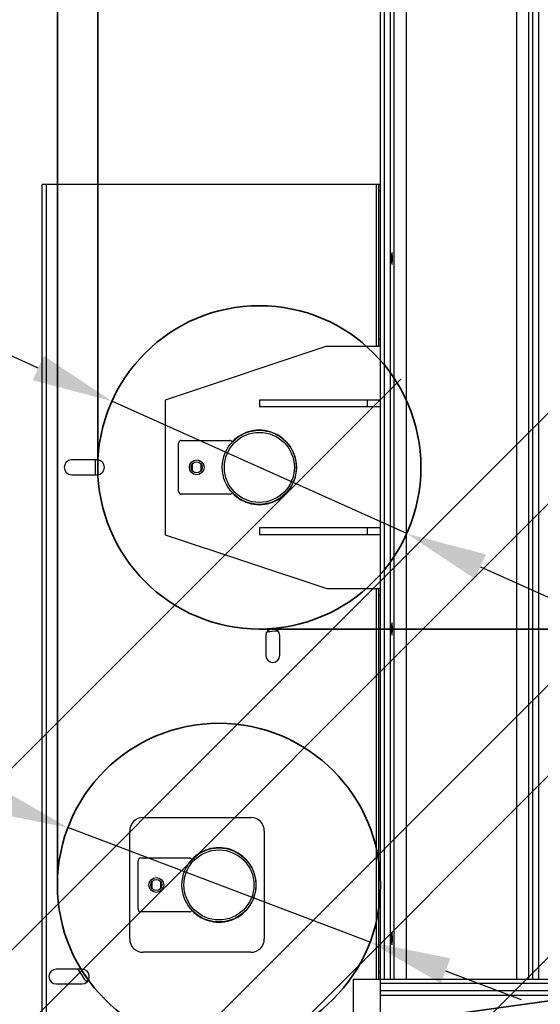
# Model space of a CAD drawing. Units: millimetres. Extents: x 5659 to 381808, y -39418 to 77227.
# Drawn here: x 270807 to 271194, y -38414 to -37683 of the extents above; entities that cross this region are included whole.
import ezdxf

# ---------------------------------------------------------------- set-up
doc = ezdxf.new("R2010")
doc.units = ezdxf.units.MM
doc.header["$LTSCALE"] = 20
doc.header["$PDMODE"] = 1
doc.layers.get('Defpoints').update_dxf_attribs({"lineweight": 9})
for name, color, linetype, lineweight in [('KOTY', 7, 'Continuous', 9), ('POPIS', 6, 'Continuous', 35), ('POPISKY', 6, 'Continuous', 35), ('ŠRAFY', 7, 'Continuous', 9)]:
    doc.layers.add(name, color=color, linetype=linetype, lineweight=lineweight)
doc.layers.add('ROŠT', color=86, linetype='Continuous')
doc.styles.get("Standard").update_dxf_attribs({"font": 'arial.ttf'})
doc.dimstyles.get("Standard").update_dxf_attribs({"dimscale": 20, "dimtxt": 3, "dimasz": 3, "dimexe": 1, "dimexo": 0, "dimgap": 1.5, "dimtad": 1, "dimdsep": 46, "dimtxsty": 'Standard', "dimcen": 0, "dimdle": 1, "dimclrd": 256, "dimclre": 256, "dimclrt": 256, "dimaunit": 1, "dimadec": 0, "dimazin": 0, "dimtfac": 0.6, "dimtmove": 0, "dimatfit": 0, "dimfxl": 0, "dimtolj": 1, "dimarcsym": 0})

# ---------------------------------------------------------------- blocks, each defined once
blk = doc.blocks.new('*D127')
at = {"layer": 'Defpoints', "color": 0, "ltscale": 0.5, "transparency": 16777216}
for p in [(270875.93, -37966.03), (271094.87, -38064.34)]:
    blk.add_point(p, dxfattribs=at)
at = {"layer": 'KOTY', "lineweight": -2, "ltscale": 0.5, "transparency": 16777216}
for p, q in [((270821.19, -37941.45), (270531.43, -37811.33)), ((271094.87, -38064.34), (270875.93, -37966.03)), ((271149.6, -38088.92), (271204.34, -38113.49))]:
    blk.add_line(p, q, dxfattribs=at)
at = {"layer": 'KOTY', "ltscale": 0.5, "transparency": 16777216}
for points in [[(270825.29, -37932.32), (270817.1, -37950.57), (270875.93, -37966.03)], [(271153.7, -38079.79), (271145.51, -38098.04), (271094.87, -38064.34)]]:
    blk.add_solid(points, dxfattribs=at)
at = {"layer": 'KOTY', "ltscale": 0.5, "transparency": 16777216, "insert": (270674.47, -37807.26), "char_height": 60, "attachment_point": 5, "rotation": 335.81812}
blk.add_mtext('\\A1;∅240', dxfattribs=at)
blk = doc.blocks.new('*D128')
at = {"layer": 'Defpoints', "color": 0, "ltscale": 0.5, "transparency": 16777216}
for p in [(270843.18, -38282.66), (271067.61, -38367.7)]:
    blk.add_point(p, dxfattribs=at)
at = {"layer": 'KOTY', "lineweight": -2, "ltscale": 0.5, "transparency": 16777216}
for p, q in [((270787.08, -38261.4), (270490.05, -38148.85)), ((271067.61, -38367.7), (270843.18, -38282.66)), ((271123.72, -38388.96), (271179.83, -38410.22))]:
    blk.add_line(p, q, dxfattribs=at)
at = {"layer": 'KOTY', "ltscale": 0.5, "transparency": 16777216}
for points in [[(270790.62, -38252.05), (270783.53, -38270.75), (270843.18, -38282.66)], [(271127.26, -38379.61), (271120.17, -38398.31), (271067.61, -38367.7)]]:
    blk.add_solid(points, dxfattribs=at)
at = {"layer": 'KOTY', "ltscale": 0.5, "transparency": 16777216, "insert": (270632.59, -38136.22), "char_height": 60, "attachment_point": 5, "rotation": 339.24696}
blk.add_mtext('\\A1;∅240', dxfattribs=at)

msp = doc.modelspace()

# ---------------------------------------------------------------- hatches: boundary and pattern name
at = {"layer": 'ŠRAFY', "ltscale": 0.5}
h = msp.add_hatch(dxfattribs=at)
h.set_pattern_fill('ANSI32', color=256, scale=15, style=0)
h.set_pattern_definition([(45, (7800.68, 8579.49), (-101.02788, 101.02788), []), (45, (7868.04, 8579.49), (-101.02788, 101.02788), [])])
h.paths.add_polyline_path([(269420.3972, -37090.1816), (269420.3972, -38860.1816), (270105.3972, -38860.1816), (270105.3972, -37090.1816)], flags=17)
edge = h.paths.add_edge_path()
edge.add_spline(control_points=[(268782.1535, -35840.1816), (268793.5825, -35886.0617), (268812.5917, -35962.372), (268943.1395, -35982.6972), (268927.0795, -36053.2472), (268918.6718, -36090.1816)], knot_values=[0, 0, 0, 0, 129.96296533, 216.16170702, 310.87068211, 310.87068211, 310.87068211, 310.87068211], degree=3, periodic=0)
edge.add_line((269320.3972, -36090.1816), (268918.6718, -36090.1816))
edge.add_line((269420.3972, -35885.1816), (268796.2278, -35885.1816))
edge.add_line((269420.3972, -35885.1816), (269420.3972, -36890.1816))
edge.add_line((269320.3972, -36090.1816), (269320.3972, -39010.1816))
edge.add_line((269420.3972, -36890.1816), (270825.3972, -36890.1816))
edge.add_line((270255.3972, -38620.1816), (270255.3972, -37090.1816))
edge.add_line((270825.3972, -37090.1816), (270255.3972, -37090.1816))
edge.add_line((270825.3972, -36890.1816), (270825.3972, -37090.1816))
edge.add_line((272870.3972, -39010.1816), (269320.3972, -39010.1816))
edge.add_line((271955.3972, -38620.1816), (270255.3972, -38620.1816))
edge.add_line((272870.3972, -36520.1816), (272870.3972, -39010.1816))
edge.add_line((272720.3972, -38860.1816), (271955.3972, -38860.1816))
edge.add_line((272720.3972, -36520.1816), (272720.3972, -38860.1816))
edge.add_line((271955.3972, -38620.1816), (271955.3972, -38860.1816))
edge.add_line((270895.3972, -36890.1816), (270895.3972, -37090.1816))
edge.add_line((270895.3972, -36890.1816), (270920.3972, -36890.1816))
edge.add_line((270920.3972, -33355.9599), (270920.3972, -36890.1816))
edge.add_line((270995.3972, -36520.1816), (270995.3972, -37090.1816))
edge.add_line((270995.3972, -37090.1816), (270895.3972, -37090.1816))
edge.add_line((271020.3972, -36370.1816), (273011.0563, -36370.1816))
edge.add_line((270995.3972, -36520.1816), (272720.3972, -36520.1816))
edge.add_line((273011.0563, -36463.9447), (273011.0563, -36520.1816))
edge.add_line((272995.8788, -36454.7052), (273011.0563, -36463.9447))
edge.add_line((273026.1094, -36446.6135), (272995.8788, -36454.7052))
edge.add_line((273011.0563, -36436.9105), (273026.1094, -36446.6135))
edge.add_line((273011.0563, -36370.1816), (273011.0563, -36436.9105))
edge.add_line((272870.3972, -36520.1816), (273011.0563, -36520.1816))
edge.add_line((271020.3972, -33355.9599), (271020.3972, -36370.1816))
edge.add_line((271020.3972, -33355.9599), (270920.3972, -33355.9599))

# ---------------------------------------------------------------- linework, layer by layer
at = {"layer": 'POPIS', "ltscale": 0.5}
for centre in [(270985.3972, -38015.1816), (270955.3972, -38325.1816)]:
    msp.add_circle(centre, 120, dxfattribs=at)
at = {"layer": 'POPISKY', "ltscale": 0.5}
for p, q in [((270835.3972, -38325.1816), (270835.3972, -33355.9599)), ((270865.3972, -38015.1816), (270865.3972, -33355.9599)), ((271675.4131, -38135.1817), (270985.3972, -38135.1816)), ((271675.4131, -38345.1817), (270955.3972, -38445.1816))]:
    msp.add_line(p, q, dxfattribs=at)
at = {"layer": 'ROŠT', "linetype": 'Continuous'}
for p, q in [((271075.3972, -38555.1816), (271075.3972, -37335.1816)), ((271078.0428, -37335.1816), (271078.0428, -38395.1816)), ((271082.5285, -37335.1816), (271082.5285, -38395.1816)), ((271085.3746, -37335.1816), (271085.3746, -38395.1816)), ((271094.3459, -37335.1816), (271094.3459, -38395.1816)), ((271176.4484, -37335.1816), (271176.4484, -38395.1816)), ((271185.4198, -37335.1816), (271185.4198, -38395.1816)), ((271188.2659, -37335.1816), (271188.2659, -38395.1816)), ((271192.7515, -37335.1816), (271192.7515, -38395.1816)), ((271074.0972, -37805.1816), (270824.0972, -37805.1816)), ((270824.0972, -38555.1816), (270824.0972, -37805.1816)), ((270827.2072, -38555.1816), (270827.2072, -37805.1816)), ((271072.2872, -37925.1816), (271072.2872, -37805.1816)), ((271075.3972, -37805.1816), (271074.0972, -37805.1816)), ((271074.0972, -37925.1816), (271074.0972, -37805.1816)), ((271075.3972, -37810.1816), (271074.0972, -37810.1816)), ((271075.3972, -37920.1816), (271074.0972, -37920.1816)), ((271035.3972, -37925.1816), (270915.3972, -37965.1816)), ((271035.3972, -37925.1816), (271074.0972, -37925.1816)), ((271075.3972, -37925.1816), (271074.0972, -37925.1816)), ((270915.3972, -37965.1816), (270915.3972, -38065.1816)), ((271075.3972, -37965.1816), (270985.3972, -37965.1816)), ((270985.3972, -37965.1816), (270985.3972, -37970.1816)), ((271065.3972, -37965.1816), (271065.3972, -37970.1816)), ((271075.3972, -37970.1816), (270985.3972, -37970.1816)), ((270927.3972, -37995.1816), (270963.3972, -37995.1816)), ((270925.3972, -38033.1816), (270925.3972, -37997.1816)), ((270864.8972, -38009.6816), (270845.8972, -38009.6816)), ((270845.8972, -38020.6816), (270864.8972, -38020.6816)), ((270963.3972, -38035.1816), (270927.3972, -38035.1816)), ((271075.3972, -38060.1816), (270985.3972, -38060.1816)), ((270985.3972, -38060.1816), (270985.3972, -38065.1816)), ((271065.3972, -38060.1816), (271065.3972, -38065.1816)), ((270915.3972, -38065.1816), (271035.3972, -38105.1816)), ((271075.3972, -38065.1816), (270985.3972, -38065.1816)), ((271035.3972, -38105.1816), (271074.0972, -38105.1816)), ((271072.2872, -38395.1816), (271072.2872, -38105.1816)), ((271075.3972, -38105.1816), (271074.0972, -38105.1816)), ((271074.0972, -38395.1816), (271074.0972, -38105.1816)), ((271075.3972, -38110.1816), (271074.0972, -38110.1816)), ((270990.1472, -38140.1816), (270990.1472, -38154.6816)), ((271000.6472, -38154.6816), (271000.6472, -38140.1816)), ((270899.0972, -38275.1816), (270979.0972, -38275.1816)), ((270889.0972, -38365.1816), (270889.0972, -38285.1816)), ((270989.0972, -38285.1816), (270989.0972, -38365.1816)), ((270895.3972, -38343.1816), (270895.3972, -38307.1816)), ((270897.3972, -38305.1816), (270933.3972, -38305.1816)), ((270933.3972, -38345.1816), (270897.3972, -38345.1816)), ((270979.0972, -38375.1816), (270899.0972, -38375.1816)), ((270853.5972, -38387.6816), (270834.5972, -38387.6816)), ((271055.3972, -38395.1816), (271074.0972, -38395.1816)), ((271055.3972, -38555.1816), (271055.3972, -38395.1816)), ((271075.3972, -38390.1816), (271074.0972, -38390.1816)), ((271074.0972, -38395.1816), (271920.3972, -38395.1816)), ((270834.5972, -38398.6816), (270853.5972, -38398.6816)), ((271075.3972, -38398.004), (271920.3972, -38398.004)), ((271075.3972, -38403.4865), (271920.3972, -38403.4865)), ((271075.3972, -38406.9085), (271920.3972, -38406.9085))]:
    msp.add_line(p, q, dxfattribs=at)
for centre, radius in [((270985.3972, -38015.1816), 27.5), ((270985.3972, -38015.1816), 26), ((270938.8972, -38015.1816), 5.5), ((270938.8972, -38015.1816), 4.1), ((270955.3972, -38325.1816), 27.5), ((270955.3972, -38325.1816), 26), ((270908.8972, -38325.1816), 5.5), ((270908.8972, -38325.1816), 4.1)]:
    msp.add_circle(centre, radius, dxfattribs=at)
for centre, radius, start, end in [((270985.3972, -38015.1816), 27.65, 222.9750771, 137.0249229), ((270927.3972, -37997.1816), 2, 90, 180), ((270963.3972, -37997.1816), 2, 18.4351461, 90), ((270845.8972, -38015.1816), 5.5, 90, 270), ((270985.3972, -38015.1816), 122, 177.4089441, 182.5910559), ((270864.8972, -38015.1816), 5.5, 270, 90), ((270985.3972, -38015.1816), 120, 177.4310623, 182.5689371), ((270985.3972, -38015.1816), 49.85, 176.9910366, 183.0089645), ((270988.1638, -38015.1816), 46.2167, 176.8997045, 183.1002955), ((270985.3972, -38015.1816), 42.5, 179.6126344, 180.3873656), ((270927.3972, -38033.1816), 2, 180, 270), ((270963.3972, -38033.1816), 2, 270, 341.564865), ((270995.3972, -38140.1816), 5.25, 0, 180), ((270985.3972, -38015.1816), 122, 272.7853191, 276.2789026), ((270995.3972, -38154.6816), 5.25, 180, 0), ((270899.0972, -38285.1816), 10, 90, 180), ((270979.0972, -38285.1816), 10, 0, 90), ((270955.3972, -38325.1816), 27.65, 223.3414621, 137.1009283), ((270897.3972, -38307.1816), 2, 90, 180), ((270933.3972, -38307.1816), 2, 18.4351461, 90), ((270955.3972, -38325.1816), 49.85, 176.9910366, 183.0089645), ((270958.1638, -38325.1816), 46.2167, 176.8997045, 183.1002955), ((270955.3972, -38325.1816), 42.5, 179.6126344, 180.3873656), ((270897.3972, -38343.1816), 2, 180, 270), ((270933.3972, -38343.1816), 2, 270, 341.564865), ((270899.0972, -38365.1816), 10, 180, 270), ((270979.0972, -38365.1816), 10, 270, 0), ((270834.5972, -38393.1816), 5.5, 90, 270), ((270955.3972, -38325.1816), 122, 210.8336268, 216.2861551), ((270955.3972, -38325.1816), 120, 211.3920612, 215.9802659), ((270853.5972, -38393.1816), 5.5, 270, 90)]:
    msp.add_arc(centre, radius, start, end, dxfattribs=at)
at = {"layer": 'ROŠT', "linetype": 'Continuous', "extrusion": (0, 0, -1)}
for centre in [(271083.8772, -37860.1816), (271083.8772, -38135.1816), (271083.8772, -38365.1816)]:
    msp.add_ellipse(centre, major_axis=(0, 4.5), ratio=0.08, dxfattribs=at)

# ---------------------------------------------------------------- dimensions: what is measured, and where the dimension line sits
at = {"layer": 'KOTY', "ltscale": 0.5}
for p1, p2, picture, middle in [((271094.8671, -38064.3377), (270875.9272, -37966.0254), '*D127', (270674.4666, -37807.2557)), ((271067.6111, -38367.7024), (270843.1832, -38282.6607), '*D128', (270632.5874, -38136.2243))]:
    dim = msp.add_diameter_dim_2p(p1=p1, p2=p2, dimstyle='Standard', override={"dimfxl": 1.25}, dxfattribs=at)
    dim.commit()
    dim.dimension.update_dxf_attribs({"geometry": picture, "text_midpoint": middle})

doc.saveas('drawing.dxf')
